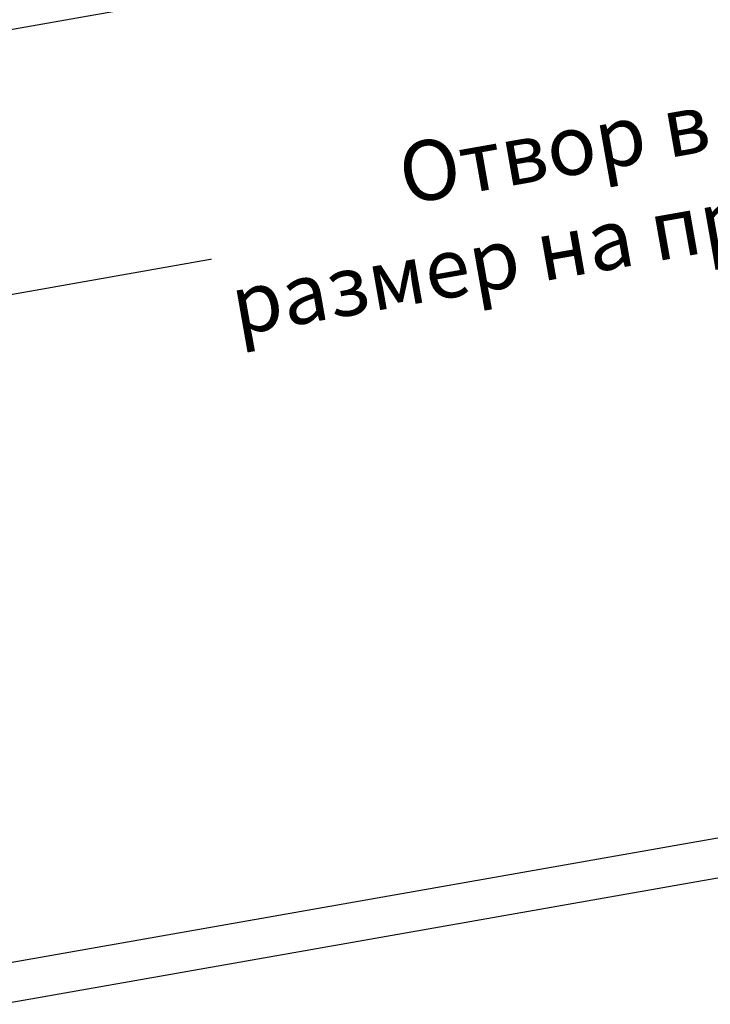
# Model space of a CAD drawing. Units: millimetres. Extents: x -1139 to 1000, y 1417 to 3889.
# Drawn here: x -796 to -507, y 1468 to 1880 of the extents above; entities that cross this region are included whole.
import ezdxf

# ---------------------------------------------------------------- set-up
doc = ezdxf.new("R2010")
doc.units = ezdxf.units.MM
doc.header["$PDMODE"] = 1
doc.layers.add('VELUX-FENSTER', color=2, linetype='Continuous')
doc.styles.add('Annotative', font='arial.ttf')
doc.dimstyles.new('Annotative', dxfattribs={"dimscale": 0, "dimtxt": 2.5, "dimasz": 2.5, "dimexe": 1.25, "dimexo": 1, "dimgap": 1, "dimtad": 1, "dimdec": 0, "dimzin": 0, "dimtxsty": 'Annotative', "dimblk": 'OBLIQUE', "dimcen": 1, "dimdle": 1.25, "dimadec": 0, "dimazin": 0, "dimtfac": 1, "dimtdec": 0, "dimtofl": 0, "dimtmove": 0, "dimatfit": 3, "dimfxl": 1.25, "dimfxlon": 1, "dimtolj": 1, "dimtzin": 0, "dimarcsym": 0})

# ---------------------------------------------------------------- blocks, each defined once
blk = doc.blocks.new('_DotSmall')
at = {"color": 0, "linetype": 'ByBlock', "const_width": 0.5}
blk.add_lwpolyline([(-0.0625, 0, 1), (0.0625, 0, 1)], format="xyb", close=True, dxfattribs=at)
blk = doc.blocks.new('*D61')
at = {"color": 150, "lineweight": -2, "transparency": 16777216}
for p, q in [((-104.79, 1989.1), (-85.66, 1880.57)), ((-77.55, 1892.16), (-249.13, 1861.9)), ((-893.59, 1850.02), (-874.45, 1741.49)), ((-886.04, 1749.6), (-714.46, 1779.85))]:
    blk.add_line(p, q, dxfattribs=at)
at = {"layer": 'Defpoints', "color": 0, "transparency": 16777216}
for p in [(-104.97, 1990.09), (-87.39, 1890.42), (-893.76, 1851)]:
    blk.add_point(p, dxfattribs=at)
at = {"color": 150, "lineweight": -2, "transparency": 16777216, "xscale": 10, "yscale": 10, "zscale": 10}
for p, rotation in [((-87.39, 1890.42), 10.00000094544964), ((-876.19, 1751.34), 190.0000009454496)]:
    blk.add_blockref('_DotSmall', p, dxfattribs=dict(at, rotation=rotation))
at = {"color": 150, "transparency": 16777216, "insert": (-481.79, 1820.88), "char_height": 25, "attachment_point": 5, "rotation": 10, "style": 'Annotative', "bg_fill": 3, "box_fill_scale": 1.1, "bg_fill_color": 256, "bg_fill_true_color": 13158600, "bg_fill_transparency": 0}
blk.add_mtext('\\A1;Отвор в покрива =\\Pразмер на прозореца + 1см!', dxfattribs=at)

msp = doc.modelspace()

# ---------------------------------------------------------------- linework, layer by layer
at = {"layer": 'VELUX-FENSTER', "color": 53}
for p, q in [((-870.2, 1863.28), (-508.14, 1927.12)), ((-804.68, 1484.4), (-441.37, 1548.46)), ((-803.79, 1467.81), (-438.51, 1532.21))]:
    msp.add_line(p, q, dxfattribs=at)

# ---------------------------------------------------------------- next in the draw order: dimensions: what is measured, and where the dimension line sits
at = {"color": 150}
dim = msp.add_aligned_dim(p1=(-893.76, 1851), p2=(-104.97, 1990.09), distance=-101.21, text='Отвор в покрива =\\Pразмер на прозореца + 1см!', dimstyle='Annotative', override={"dimtxt": 25, "dimasz": 10, "dimexe": 10, "dimgap": 10, "dimtad": 0, "dimblk1": 'DotSmall', "dimblk2": 'DotSmall', "dimsah": 1, "dimdle": 10, "dimclrd": 150, "dimclre": 150, "dimclrt": 150, "dimadec": 1, "dimazin": 2, "dimfxlon": 0, "dimtfill": 1}, dxfattribs=at)
dim.commit()
dim.dimension.update_dxf_attribs({"geometry": '*D61', "text_midpoint": (-481.79, 1820.88)})

doc.saveas('drawing.dxf')
